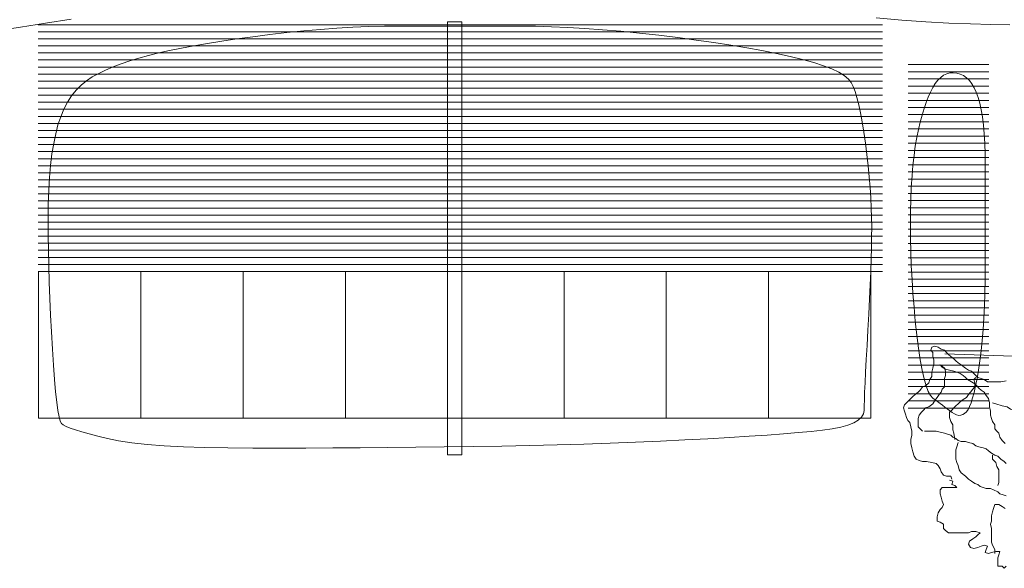
# Model space of a CAD drawing. Units: millimetres. Extents: x -95688 to 100312, y 6950 to 128292.
# Drawn here: x -89527 to -82545, y 99865 to 103756 of the extents above; entities that cross this region are included whole.
import ezdxf

# ---------------------------------------------------------------- set-up
doc = ezdxf.new("R2010")
doc.units = ezdxf.units.MM
doc.header["$LTSCALE"] = 1016
doc.layers.add('0.03 Line Weight', color=7, linetype='Continuous', lineweight=5)

# ---------------------------------------------------------------- blocks, each defined once
blk = doc.blocks.new('*U14')
at = {"layer": '0.03 Line Weight', "color": 7, "linetype": 'Continuous', "lineweight": 5}
for p, q in [((-110995.879, 49020), (-105009.073, 49020)), ((-110995.879, 48970), (-105009.073, 48970)), ((-110995.879, 48920), (-105009.073, 48920)), ((-110995.879, 48870), (-105009.073, 48870)), ((-110995.879, 48820), (-105009.073, 48820)), ((-110995.879, 48770), (-105009.073, 48770)), ((-104828.005, 48737.364), (-104255.045, 48737.364)), ((-110995.879, 48720), (-105009.073, 48720)), ((-110995.879, 48670), (-105009.073, 48670)), ((-104828.005, 48686.61), (-104255.045, 48686.61)), ((-110995.879, 48620), (-105009.073, 48620)), ((-104828.005, 48635.858), (-104255.045, 48635.858)), ((-110995.879, 48570), (-105009.073, 48570)), ((-104828.005, 48585.104), (-104255.045, 48585.104)), ((-104828.005, 48534.351), (-104255.045, 48534.351)), ((-110995.879, 48520), (-105009.073, 48520)), ((-110995.879, 48470), (-105009.073, 48470)), ((-104828.005, 48483.598), (-104255.045, 48483.598)), ((-110995.879, 48420), (-105009.073, 48420)), ((-104828.005, 48432.844), (-104255.045, 48432.844)), ((-110995.879, 48370), (-105009.073, 48370)), ((-110995.879, 48320), (-105009.073, 48320)), ((-104828.005, 48382.091), (-104255.045, 48382.091)), ((-104828.005, 48331.337), (-104255.045, 48331.337)), ((-110995.879, 48270), (-105009.073, 48270)), ((-104828.005, 48280.585), (-104255.045, 48280.585)), ((-110995.879, 48220), (-105009.073, 48220)), ((-104828.005, 48229.831), (-104255.045, 48229.831)), ((-104828.005, 48179.078), (-104255.045, 48179.078)), ((-110995.879, 48170), (-105009.073, 48170)), ((-110995.879, 48120), (-105009.073, 48120)), ((-104828.005, 48128.324), (-104255.045, 48128.324)), ((-110995.879, 48070), (-105009.073, 48070)), ((-104828.005, 48077.571), (-104255.045, 48077.571)), ((-110995.879, 48020), (-105009.073, 48020)), ((-110995.879, 47970), (-105009.073, 47970)), ((-104828.005, 48026.817), (-104255.045, 48026.817)), ((-104828.005, 47976.065), (-104255.045, 47976.065)), ((-110995.879, 47920), (-105009.073, 47920)), ((-104828.005, 47925.311), (-104255.045, 47925.311)), ((-110995.879, 47870), (-105009.073, 47870)), ((-104828.005, 47874.558), (-104255.045, 47874.558)), ((-110995.879, 47820), (-105009.073, 47820)), ((-110995.879, 47770), (-105009.073, 47770)), ((-104828.005, 47823.804), (-104255.045, 47823.804)), ((-104828.005, 47773.051), (-104255.045, 47773.051)), ((-110995.879, 47720), (-105009.073, 47720)), ((-104828.005, 47722.298), (-104255.045, 47722.298)), ((-110995.879, 47670), (-105009.073, 47670)), ((-110995.879, 47620), (-105009.073, 47620)), ((-104828.005, 47671.544), (-104255.045, 47671.544)), ((-104828.005, 47620.792), (-104255.045, 47620.792)), ((-110995.879, 47570), (-105009.073, 47570)), ((-104828.005, 47570.038), (-104255.045, 47570.038)), ((-110995.879, 47520), (-105009.073, 47520)), ((-104828.005, 47519.285), (-104255.045, 47519.285)), ((-110995.879, 47470), (-105009.073, 47470)), ((-110995.879, 47420), (-105009.073, 47420)), ((-104828.005, 47468.531), (-104255.045, 47468.531)), ((-104828.005, 47417.778), (-104255.045, 47417.778)), ((-110995.879, 47370), (-105009.073, 47370)), ((-104828.005, 47367.024), (-104255.045, 47367.024)), ((-110995.879, 47320), (-105009.073, 47320)), ((-110995.879, 47270), (-105009.073, 47270)), ((-104828.005, 47316.272), (-104255.045, 47316.272)), ((-104828.005, 47265.518), (-104255.045, 47265.518)), ((-104828.005, 47214.765), (-104255.045, 47214.765)), ((-104828.005, 47164.011), (-104255.045, 47164.011)), ((-104828.005, 47113.258), (-104255.045, 47113.258)), ((-104828.005, 47062.504), (-104255.045, 47062.504)), ((-104828.005, 47011.752), (-104255.045, 47011.752)), ((-104828.005, 46960.999), (-104255.045, 46960.999)), ((-104828.005, 46910.245), (-104255.045, 46910.245)), ((-104828.005, 46859.492), (-104255.045, 46859.492)), ((-104828.005, 46808.738), (-104255.045, 46808.738)), ((-104828.005, 46757.985), (-104255.045, 46757.985)), ((-104828.005, 46707.231), (-104255.045, 46707.231)), ((-104828.005, 46656.479), (-104255.045, 46656.479)), ((-104828.005, 46605.725), (-104255.045, 46605.725)), ((-104828.005, 46554.972), (-104255.045, 46554.972)), ((-104828.005, 46504.218), (-104255.045, 46504.218)), ((-104828.005, 46453.465), (-104255.045, 46453.465)), ((-104828.005, 46402.711), (-104255.045, 46402.711)), ((-104828.005, 46351.959), (-104255.045, 46351.959)), ((-104828.005, 46301.206), (-104255.045, 46301.206)), ((-110865.731, 46230), (-105194.282, 46230))]:
    blk.add_line(p, q, dxfattribs=at)
for points in [[(-111294.688, 48977.5), (-111120.547, 49001.875), (-110945, 49030), (-110762.422, 49059.375)], [(-105052.813, 49067.812), (-104872.579, 49053.202), (-104701.25, 49041.25), (-104538.829, 49031.952), (-104385.313, 49025.312), (-104240.704, 49021.328), (-104105, 49020)], [(-104567.518, 46685), (-85338.181, 46030), (-85329.799, 46356.908), (-85326.976, 46683.63), (-85329.714, 47010.162), (-85338.011, 47336.507), (-85351.871, 47662.662), (-85371.29, 47988.63), (-85396.27, 48314.408), (-85426.81, 48640)], [(-104517.994, 45796.763), (-104525.426, 45819.059), (-104555.154, 45819.059), (-104577.451, 45826.491), (-104592.315, 45848.788), (-104599.747, 45871.084), (-104614.611, 45893.381), (-104629.476, 45908.245), (-104659.204, 45915.677), (-104696.365, 45923.109), (-104726.093, 45923.109), (-104748.39, 45930.541), (-104770.686, 45937.973), (-104785.55, 45960.27), (-104792.982, 45989.998), (-104800.415, 46019.727), (-104807.847, 46049.455), (-104807.847, 46079.184), (-104800.415, 46108.912), (-104800.415, 46138.641), (-104807.847, 46168.369), (-104815.279, 46198.098), (-104830.143, 46212.962), (-104837.575, 46235.258), (-104845.007, 46257.555), (-104852.439, 46279.851), (-104859.872, 46302.148), (-104852.439, 46324.444), (-104837.575, 46339.308), (-104822.711, 46354.172), (-104807.847, 46369.037), (-104792.982, 46383.901), (-104778.118, 46398.765), (-104755.822, 46413.629), (-104740.958, 46428.494), (-104726.093, 46450.79), (-104703.797, 46458.222), (-104681.501, 46480.519), (-104674.068, 46502.815), (-104659.204, 46525.111), (-104659.204, 46554.84), (-104651.772, 46584.568), (-104644.34, 46614.297), (-104644.34, 46644.025), (-104651.772, 46666.322), (-104651.772, 46696.05), (-104666.636, 46710.915), (-104659.204, 46733.211), (-104636.908, 46740.643), (-104614.611, 46733.211), (-104592.315, 46718.347), (-104570.019, 46710.915), (-104555.154, 46696.05), (-104540.29, 46681.186), (-104525.426, 46666.322), (-104503.13, 46651.458), (-104488.265, 46636.593), (-104473.401, 46621.729), (-104451.105, 46606.865), (-104421.376, 46584.568), (-104399.08, 46569.704), (-104376.783, 46562.272), (-104361.919, 46547.408), (-104347.055, 46532.543), (-104332.191, 46517.679), (-104309.894, 46510.247), (-104287.598, 46502.815), (-104265.301, 46487.951), (-104235.573, 46487.951), (-104205.844, 46487.951), (-104168.684, 46487.951), (-104131.523, 46495.383)], [(-104131.523, 45179.896), (-104146.387, 45165.032), (-104161.252, 45179.896), (-104190.98, 45179.896), (-104190.98, 45209.625), (-104190.98, 45239.353), (-104183.548, 45261.65), (-104176.116, 45283.946), (-104205.844, 45283.946), (-104235.573, 45276.514), (-104257.869, 45269.082), (-104280.166, 45276.514), (-104272.734, 45298.811), (-104265.301, 45321.107), (-104287.598, 45328.539), (-104309.894, 45321.107), (-104332.191, 45313.675), (-104361.919, 45306.243), (-104384.216, 45313.675), (-104399.08, 45335.971), (-104391.648, 45358.268), (-104369.351, 45373.132), (-104347.055, 45387.996), (-104332.191, 45402.86), (-104317.326, 45417.725), (-104347.055, 45425.157), (-104376.783, 45425.157), (-104399.08, 45417.725), (-104436.24, 45417.725), (-104473.401, 45417.725), (-104510.562, 45417.725), (-104540.29, 45417.725), (-104562.587, 45432.589), (-104577.451, 45447.453), (-104577.451, 45477.182), (-104599.747, 45492.046), (-104622.044, 45499.478), (-104622.044, 45529.206), (-104614.611, 45558.935), (-104599.747, 45581.231), (-104584.883, 45596.096), (-104577.451, 45618.392), (-104584.883, 45640.688), (-104592.315, 45670.417), (-104599.747, 45692.713), (-104599.747, 45722.442), (-104584.883, 45737.306), (-104547.722, 45737.306), (-104510.562, 45737.306), (-104480.833, 45737.306), (-104495.697, 45752.17), (-104517.994, 45759.602), (-104510.562, 45781.899), (-104532.858, 45789.331)], [(-104607.179, 46606.865), (-104584.883, 46599.433), (-104570.019, 46584.568), (-104562.587, 46562.272), (-104562.587, 46532.543), (-104570.019, 46510.247), (-104570.019, 46480.519), (-104570.019, 46450.79), (-104584.883, 46435.926), (-104592.315, 46413.629), (-104607.179, 46398.765), (-104622.044, 46376.469), (-104636.908, 46354.172), (-104651.772, 46331.876), (-104681.501, 46309.58), (-104703.797, 46302.148), (-104718.661, 46287.283), (-104733.525, 46272.419), (-104748.39, 46250.123), (-104755.822, 46227.826), (-104755.822, 46198.098), (-104755.822, 46168.369), (-104740.958, 46153.505), (-104726.093, 46138.641)], [(-104138.955, 46049.455), (-104161.252, 46071.752), (-104176.116, 46094.048), (-104183.548, 46123.777), (-104198.412, 46138.641), (-104213.277, 46153.505), (-104213.277, 46183.234), (-104228.141, 46205.53), (-104235.573, 46227.826), (-104243.005, 46250.123), (-104243.005, 46279.851), (-104250.437, 46309.58), (-104250.437, 46339.308), (-104257.869, 46369.037), (-104272.734, 46391.333), (-104287.598, 46413.629), (-104309.894, 46428.494), (-104324.759, 46443.358), (-104339.623, 46458.222), (-104354.487, 46473.086), (-104376.783, 46487.951), (-104406.512, 46502.815), (-104421.376, 46517.679), (-104436.24, 46532.543), (-104458.537, 46547.408), (-104480.833, 46554.84), (-104503.13, 46562.272), (-104532.858, 46569.704), (-104562.587, 46577.136), (-104584.883, 46592.001), (-104599.747, 46606.865)], [(-104495.697, 46079.184), (-104503.13, 46123.777), (-104510.562, 46146.073), (-104510.562, 46183.234), (-104525.426, 46205.53), (-104532.858, 46235.258), (-104532.858, 46272.419), (-104517.994, 46287.283), (-104503.13, 46302.148), (-104488.265, 46317.012), (-104473.401, 46331.876), (-104458.537, 46346.74), (-104436.24, 46361.605), (-104413.944, 46376.469), (-104399.08, 46398.765), (-104384.216, 46413.629), (-104369.351, 46435.926), (-104354.487, 46450.79), (-104354.487, 46480.519), (-104361.919, 46502.815), (-104347.055, 46517.679)], [(-104228.141, 46339.308), (-104205.844, 46331.876), (-104161.252, 46317.012), (-104124.091, 46309.58), (-104101.795, 46294.715), (-104079.498, 46287.283), (-104057.202, 46279.851), (-104020.041, 46279.851), (-103997.745, 46287.283), (-103975.449, 46294.715), (-103945.72, 46294.715), (-103915.992, 46294.715), (-103893.695, 46287.283), (-103871.399, 46279.851), (-103841.67, 46272.419), (-103826.806, 46250.123), (-103811.942, 46235.258), (-103804.51, 46212.962)], [(-104711.229, 46138.641), (-104674.068, 46138.641), (-104629.476, 46138.641), (-104599.747, 46131.209), (-104570.019, 46123.777), (-104547.722, 46116.344), (-104525.426, 46108.912), (-104510.562, 46094.048), (-104488.265, 46086.616), (-104473.401, 46071.752), (-104451.105, 46064.32), (-104421.376, 46064.32), (-104399.08, 46056.887), (-104369.351, 46049.455), (-104347.055, 46034.591), (-104324.759, 46027.159), (-104295.03, 46019.727), (-104272.734, 46012.295), (-104257.869, 45997.43), (-104235.573, 45982.566), (-104213.277, 45967.702), (-104190.98, 45960.27), (-104168.684, 45937.973), (-104146.387, 45923.109), (-104131.523, 45908.245)], [(-104473.401, 46056.887), (-104480.833, 46027.159), (-104488.265, 46004.863), (-104488.265, 45975.134), (-104488.265, 45937.973), (-104480.833, 45915.677), (-104473.401, 45893.381), (-104465.969, 45863.652), (-104451.105, 45841.356), (-104421.376, 45819.059), (-104399.08, 45796.763), (-104376.783, 45781.899), (-104354.487, 45767.034), (-104332.191, 45759.602), (-104317.326, 45744.738), (-104295.03, 45737.306), (-104272.734, 45729.874), (-104243.005, 45729.874), (-104220.709, 45722.442), (-104190.98, 45707.577), (-104176.116, 45692.713), (-104153.82, 45685.281), (-104131.523, 45677.849)], [(-104228.141, 45967.702), (-104228.141, 45937.973), (-104205.844, 45915.677), (-104198.412, 45885.948), (-104183.548, 45863.652), (-104183.548, 45833.924), (-104183.548, 45804.195), (-104183.548, 45774.467), (-104190.98, 45752.17)], [(-104213.277, 45269.082), (-104213.277, 45298.811), (-104228.141, 45328.539), (-104235.573, 45350.835), (-104235.573, 45380.564), (-104235.573, 45410.292), (-104235.573, 45447.453), (-104243.005, 45477.182), (-104235.573, 45499.478), (-104235.573, 45536.639), (-104228.141, 45566.367), (-104220.709, 45588.663), (-104213.277, 45618.392), (-104183.548, 45618.392), (-104161.252, 45603.528), (-104138.955, 45588.663)]]:
    blk.add_lwpolyline(points, dxfattribs=at)
for points in [[(-108092.577, 49041.134), (-107992.462, 49041.134), (-107992.462, 45970), (-108092.577, 45970)], [(-110830.69, 46192.5), (-110839.373, 46208.945), (-110847.899, 46239.531), (-110856.268, 46284.257), (-110864.48, 46343.125), (-110872.536, 46416.132), (-110880.436, 46503.281), (-110888.179, 46604.57), (-110895.765, 46720), (-110902.805, 46841.562), (-110908.905, 46961.25), (-110914.067, 47079.062), (-110918.29, 47195), (-110921.575, 47309.062), (-110923.921, 47421.25), (-110925.329, 47531.562), (-110925.798, 47640), (-110924.704, 47744.531), (-110921.419, 47843.125), (-110915.944, 47935.781), (-110908.279, 48022.5), (-110898.424, 48103.281), (-110886.379, 48178.125), (-110872.144, 48247.031), (-110855.719, 48310), (-110836.585, 48367.812), (-110814.222, 48421.25), (-110788.63, 48470.312), (-110759.809, 48515), (-110727.76, 48555.312), (-110692.481, 48591.25), (-110653.974, 48622.812), (-110612.237, 48650), (-110566.954, 48674.531), (-110517.803, 48698.125), (-110464.786, 48720.781), (-110407.902, 48742.5), (-110347.152, 48763.281), (-110282.535, 48783.125), (-110214.052, 48802.031), (-110141.702, 48820), (-110064.397, 48837.343), (-109981.047, 48854.375), (-109891.653, 48871.093), (-109796.214, 48887.5), (-109694.731, 48903.593), (-109587.203, 48919.375), (-109473.63, 48934.843), (-109354.012, 48950), (-109232.312, 48964.062), (-109112.488, 48976.25), (-108994.541, 48986.562), (-108878.471, 48995), (-108764.279, 49001.562), (-108651.964, 49006.25), (-108541.526, 49009.062), (-108432.964, 49010), (-108325.421, 49010), (-108218.033, 49010), (-108110.802, 49010), (-108003.726, 49010), (-107896.808, 49010), (-107790.046, 49010), (-107683.441, 49010), (-107576.991, 49010), (-107468.587, 49008.984), (-107356.115, 49005.937), (-107239.577, 49000.859), (-107118.971, 48993.75), (-106994.299, 48984.609), (-106865.558, 48973.437), (-106732.751, 48960.234), (-106595.876, 48945), (-106459.784, 48928.437), (-106329.323, 48911.25), (-106204.494, 48893.437), (-106085.296, 48875), (-105971.73, 48855.937), (-105863.794, 48836.25), (-105761.49, 48815.937), (-105664.817, 48795), (-105575.924, 48773.515), (-105496.955, 48751.562), (-105427.913, 48729.14), (-105368.796, 48706.25), (-105319.606, 48682.89), (-105280.341, 48659.062), (-105251.002, 48634.765), (-105231.589, 48610), (-105217.353, 48581.406), (-105203.542, 48545.625), (-105190.158, 48502.656), (-105177.199, 48452.5), (-105164.668, 48395.156), (-105152.561, 48330.625), (-105140.882, 48258.906), (-105129.627, 48180), (-105119.277, 48098.515), (-105110.307, 48019.062), (-105102.717, 47941.64), (-105096.505, 47866.25), (-105091.675, 47792.89), (-105088.225, 47721.562), (-105086.155, 47652.265), (-105085.464, 47585), (-105085.884, 47515.625), (-105087.144, 47440), (-105089.244, 47358.125), (-105092.184, 47270), (-105095.964, 47175.625), (-105100.584, 47075), (-105106.044, 46968.125), (-105112.342, 46855), (-105118.642, 46744.375), (-105124.102, 46645), (-105128.722, 46556.875), (-105132.501, 46480), (-105135.441, 46414.375), (-105137.541, 46360), (-105138.801, 46316.875), (-105139.22, 46285), (-105143.835, 46259.843), (-105157.679, 46236.875), (-105180.752, 46216.093), (-105213.054, 46197.5), (-105254.586, 46181.093), (-105305.347, 46166.875), (-105365.337, 46154.843), (-105434.555, 46145), (-105514.412, 46136.25), (-105606.313, 46127.5), (-105710.26, 46118.75), (-105826.251, 46110), (-105954.288, 46101.25), (-106094.369, 46092.5), (-106246.495, 46083.75), (-106410.665, 46075), (-106583.049, 46066.618), (-106759.813, 46058.975), (-106940.957, 46052.069), (-107126.479, 46045.902), (-107316.383, 46040.471), (-107510.667, 46035.78), (-107709.331, 46031.826), (-107912.373, 46028.611), (-108116.356, 46025.941), (-108317.835, 46023.628), (-108516.811, 46021.67), (-108713.284, 46020.07), (-108907.255, 46018.824), (-109098.723, 46017.934), (-109287.688, 46017.4), (-109474.149, 46017.223), (-109652.321, 46018.299), (-109816.414, 46021.528), (-109966.428, 46026.91), (-110102.363, 46034.445), (-110224.221, 46044.132), (-110331.999, 46055.972), (-110425.699, 46069.965), (-110505.32, 46086.111), (-110573.915, 46102.842), (-110634.53, 46118.593), (-110687.169, 46133.362), (-110731.828, 46147.152), (-110768.511, 46159.96), (-110797.215, 46171.788), (-110817.942, 46182.634), (-110830.69, 46192.5)], [(-104652.146, 46372.254), (-104668.811, 46390.335), (-104684.765, 46419.202), (-104700.011, 46458.854), (-104714.547, 46509.292), (-104728.375, 46570.513), (-104741.493, 46642.52), (-104753.903, 46725.312), (-104765.603, 46818.889), (-104776.24, 46917.699), (-104785.459, 47016.192), (-104793.26, 47114.368), (-104799.641, 47212.227), (-104804.605, 47309.768), (-104808.15, 47406.992), (-104810.277, 47503.899), (-104810.986, 47600.49), (-104810.277, 47694.541), (-104808.15, 47783.836), (-104804.605, 47868.371), (-104799.641, 47948.15), (-104793.26, 48023.169), (-104785.459, 48093.431), (-104776.24, 48158.934), (-104765.603, 48219.68), (-104753.903, 48276.301), (-104741.493, 48329.433), (-104728.375, 48379.076), (-104714.547, 48425.23), (-104700.011, 48467.894), (-104684.765, 48507.07), (-104668.811, 48542.756), (-104652.146, 48574.953), (-104634.596, 48603.195), (-104615.982, 48627.02), (-104596.305, 48646.426), (-104575.563, 48661.415), (-104553.759, 48671.984), (-104530.889, 48678.136), (-104506.957, 48679.869), (-104481.96, 48677.185), (-104457.257, 48670.206), (-104434.201, 48659.059), (-104412.795, 48643.742), (-104393.036, 48624.257), (-104374.927, 48600.602), (-104358.465, 48572.778), (-104343.652, 48540.785), (-104330.486, 48504.624), (-104318.918, 48463.692), (-104308.891, 48417.391), (-104300.407, 48365.72), (-104293.465, 48308.679), (-104288.067, 48246.268), (-104284.21, 48178.487), (-104281.896, 48105.336), (-104281.124, 48026.817), (-104281.124, 47944.501), (-104281.124, 47859.965), (-104281.124, 47773.208), (-104281.124, 47684.232), (-104281.124, 47593.034), (-104281.124, 47499.617), (-104281.124, 47403.978), (-104281.124, 47306.12), (-104281.719, 47209.054), (-104283.501, 47115.795), (-104286.471, 47026.342), (-104290.629, 46940.696), (-104295.975, 46858.856), (-104302.509, 46780.823), (-104310.231, 46706.596), (-104319.141, 46636.177), (-104328.762, 46570.831), (-104338.611, 46511.831), (-104348.691, 46459.174), (-104359, 46412.862), (-104369.541, 46372.894), (-104380.311, 46339.27), (-104391.312, 46311.99), (-104402.541, 46291.055), (-104414.242, 46275.194), (-104426.651, 46263.139), (-104439.77, 46254.891), (-104453.597, 46250.45), (-104468.134, 46249.815), (-104483.38, 46252.986), (-104499.335, 46259.963), (-104515.998, 46270.748), (-104533.018, 46283.434), (-104550.036, 46296.122), (-104567.054, 46308.81), (-104584.072, 46321.498), (-104601.092, 46334.186), (-104618.11, 46346.875), (-104635.128, 46359.564), (-104652.146, 46372.254)], [(-110992.858, 47270), (-110267.788, 47270), (-110267.788, 46230), (-110992.858, 46230)], [(-110992.857, 47270), (-108092.577, 47270), (-108092.577, 46230), (-110992.857, 46230)], [(-109542.718, 47270), (-108092.578, 47270), (-108092.578, 46230), (-109542.718, 46230)], [(-108817.648, 47270), (-108092.578, 47270), (-108092.578, 46230), (-108817.648, 46230)], [(-107992.462, 47270), (-105092.184, 47270), (-105092.184, 46230), (-107992.462, 46230)], [(-107992.462, 47270), (-106542.324, 47270), (-106542.324, 46230), (-107992.462, 46230)], [(-107992.462, 47270), (-107267.393, 47270), (-107267.393, 46230), (-107992.462, 46230)], [(-105817.253, 47270), (-105092.184, 47270), (-105092.184, 46230), (-105817.253, 46230)]]:
    blk.add_lwpolyline(points, close=True, dxfattribs=at)
blk = doc.blocks.new('*U15')
at = {"layer": '0.03 Line Weight', "color": 7}
blk.add_blockref('*U14', (0, 0), dxfattribs=at)

msp = doc.modelspace()

# ---------------------------------------------------------------- block references
at = {"layer": '0.03 Line Weight', "color": 7}
msp.add_blockref('*U15', (21600, 54700), dxfattribs=at)

doc.saveas('drawing.dxf')
